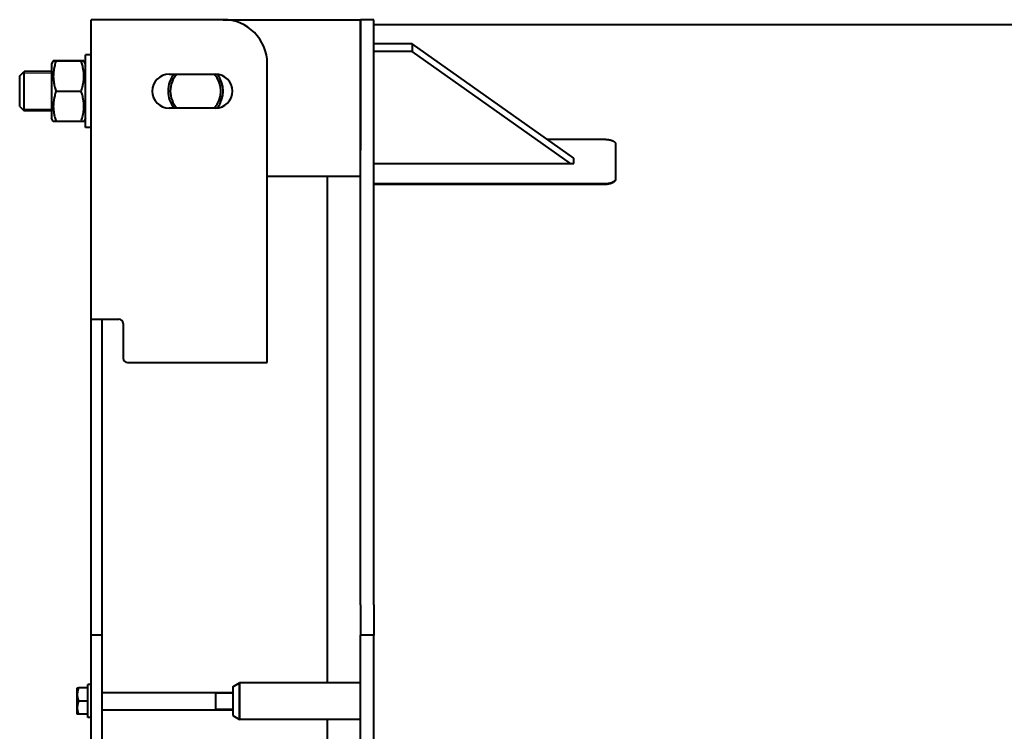
# Model space of a CAD drawing. Units: millimetres. Extents: x -349 to 8068, y -3498 to 2555.
# Drawn here: x -300 to 596, y -1493 to -846 of the extents above; entities that cross this region are included whole.
import ezdxf

# ---------------------------------------------------------------- set-up
doc = ezdxf.new("R2010")
doc.units = ezdxf.units.MM
doc.linetypes.add('K5LT_BASIC', pattern=[0])
doc.linetypes.add('K5LT_THIN', pattern=[0])

msp = doc.modelspace()

# ---------------------------------------------------------------- linework, layer by layer
at = {"color": 5, "linetype": 'K5LT_BASIC', "lineweight": 40, "true_color": 0x0000ff}
for p, q in [((-210, -845.869), (-235, -845.869)), ((-235, -1122.375), (-235, -845.869)), ((-235, -877.869), (-235, -845.869)), ((-114.845, -845.869), (-210, -845.869)), ((-114.845, -845.869), (10, -845.869)), ((10, -1007.608), (10, -845.869)), ((22, -845.869), (10, -845.869)), ((10, -845.869), (10, -964.479)), ((22, -1007.608), (22, -845.869)), ((22, -850.319), (4744.5, -850.319)), ((57, -867.869), (22, -867.869)), ((57, -867.869), (57, -874.94)), ((204, -971.813), (57, -867.869)), ((57, -874.94), (22, -874.94)), ((200.959, -976.734), (57, -874.94)), ((-269.412, -883.368), (-271, -886.119)), ((-271, -886.119), (-271, -911.031)), ((-244.044, -883.265), (-266.956, -883.265)), ((-244.044, -883.473), (-266.956, -883.473)), ((-240, -886.119), (-241.588, -883.368)), ((-235, -877.869), (-240, -877.869)), ((-240, -943.396), (-240, -877.869)), ((-235, -943.396), (-235, -877.869)), ((-74.845, -1157.869), (-74.845, -885.869)), ((-300, -896.869), (-296, -892.869)), ((-271, -892.869), (-296, -892.869)), ((-296, -928.869), (-296, -892.869)), ((-163.991, -895.369), (-121.991, -895.369)), ((-300, -924.869), (-300, -896.869)), ((-271, -911.031), (-271, -935.619)), ((-244.044, -911.077), (-266.956, -911.077)), ((-300, -924.869), (-296, -928.869)), ((-271, -928.869), (-296, -928.869)), ((-121.991, -926.369), (-163.991, -926.369)), ((-269.412, -938.369), (-271, -935.619)), ((-244.044, -938.472), (-266.956, -938.472)), ((-240, -935.619), (-241.588, -938.369)), ((-240, -943.869), (-240, -943.396)), ((-235, -943.869), (-240, -943.869)), ((-235, -943.869), (-235, -943.396)), ((179.816, -954.713), (232, -954.713)), ((242, -958.915), (242, -990.509)), ((204, -971.768), (203.936, -971.768)), ((204, -976.734), (204, -971.768)), ((22, -976.734), (204, -976.734)), ((10, -988.479), (-74.845, -988.479)), ((-20, -1449.119), (-20, -988.479)), ((232, -995.33), (22, -995.33)), ((232, -995.767), (22, -995.767)), ((10, -1056.502), (10, -1007.608)), ((22, -1056.502), (22, -1007.608)), ((10, -1378.195), (10, -1056.502)), ((22, -1378.195), (22, -1056.502)), ((-234.448, -1118.375), (-210, -1118.375)), ((-210, -1118.375), (-209.845, -1118.375)), ((-235, -1136.37), (-235, -1122.375)), ((-225, -1122.375), (-225, -1122.364)), ((-225, -1136.37), (-225, -1122.375)), ((-205.845, -1122.375), (-205.845, -1153.869)), ((-235, -1139.567), (-235, -1136.37)), ((-225, -1139.567), (-225, -1136.37)), ((-235, -1388.644), (-235, -1139.567)), ((-225, -1388.644), (-225, -1139.567)), ((-201.845, -1157.869), (-74.845, -1157.869)), ((10, -1378.195), (10, -1405.869)), ((22, -1378.195), (22, -1405.869)), ((-235, -1405.869), (-235, -1388.644)), ((-225, -1405.869), (-225, -1388.644)), ((-225, -1405.869), (-235, -1405.869)), ((-235, -1465.869), (-235, -1405.869)), ((-225, -1465.869), (-225, -1405.869)), ((22, -1405.869), (10, -1405.869)), ((10, -1465.869), (10, -1405.869)), ((22, -1465.869), (22, -1405.869)), ((-106.019, -1452.953), (-100, -1449.119)), ((-100, -1482.619), (-100, -1449.119)), ((10, -1449.119), (-100, -1449.119)), ((-100, -1449.119), (-100, -1482.619)), ((-247.654, -1453.869), (-248, -1454.469)), ((-248, -1454.469), (-248, -1465.869)), ((-247.654, -1453.869), (-246.582, -1453.869)), ((-238, -1453.869), (-246.582, -1453.869)), ((-238, -1480.869), (-238, -1450.869)), ((-235, -1450.869), (-238, -1450.869)), ((-225, -1457.869), (-106.019, -1457.869)), ((-122, -1457.869), (-122, -1473.869)), ((-106.019, -1452.953), (-106.019, -1478.784)), ((-248, -1465.869), (-248, -1477.269)), ((-238, -1465.869), (-246.582, -1465.869)), ((-235, -2545.869), (-235, -1465.869)), ((-225, -2545.869), (-225, -1465.869)), ((10, -2740.869), (10, -1465.869)), ((22, -2740.869), (22, -1465.869)), ((-247.654, -1477.869), (-248, -1477.269)), ((-225, -1473.869), (-106.019, -1473.869)), ((-246.582, -1477.869), (-247.654, -1477.869)), ((-238, -1477.869), (-246.582, -1477.869)), ((-235, -1480.869), (-238, -1480.869)), ((-106.019, -1478.784), (-100, -1482.619)), ((10, -1482.619), (-100, -1482.619)), ((-20, -2529.119), (-20, -1482.619))]:
    msp.add_line(p, q, dxfattribs=at)
at = {"color": 7, "linetype": 'K5LT_THIN', "lineweight": 20}
for p, q in [((-296, -894.492), (-297.624, -894.492)), ((-271, -894.492), (-296, -894.492)), ((-296, -927.245), (-297.624, -927.245)), ((-271, -927.245), (-296, -927.245)), ((-122, -1458.951), (-106.019, -1458.951)), ((-122, -1472.786), (-106.019, -1472.786))]:
    msp.add_line(p, q, dxfattribs=at)
at = {"color": 5, "linetype": 'K5LT_BASIC', "lineweight": 40, "true_color": 0x0000ff}
for centre, radius, start, end in [((-114.845, -885.869), 40, 0, 90), ((-163.991, -910.869), 15.5, 90, 270), ((-140, -910.869), 25, 141.683866, 180), ((-140, -910.869), 23, 137.630201, 180), ((-140, -910.869), 23, 317.630201, 42.369799), ((-121.991, -910.869), 15.5, 270, 90), ((-140, -910.869), 25, 321.949416, 38.050584), ((-140, -910.869), 25, 180, 218.316134), ((-140, -910.869), 23, 180, 222.369799), ((-209.845, -1122.375), 4, 0, 90), ((-201.845, -1153.869), 4, 180, 270)]:
    msp.add_arc(centre, radius, start, end, dxfattribs=at)
for points, knots in [([(-269.412, -883.368), (-269.413, -883.37), (-269.408, -883.375), (-269.381, -883.381), (-269.336, -883.387), (-269.253, -883.395), (-269.107, -883.405), (-268.869, -883.417), (-268.528, -883.431), (-267.941, -883.449), (-267.354, -883.464), (-266.956, -883.473)], [0, 0, 0, 0, 0.7817153, 1.4702102, 2.1593559, 2.8454189, 4.2065715, 5.5503596, 6.8714423, 8.8211337, 12, 12, 12, 12]), ([(-266.956, -883.473), (-267.416, -884.857), (-267.996, -886.824), (-268.545, -889.225), (-268.794, -890.513), (-268.964, -891.531), (-269.096, -892.45), (-269.199, -893.318), (-269.278, -894.131), (-269.336, -894.887), (-269.379, -895.658), (-269.406, -896.445), (-269.415, -897.24), (-269.407, -898.044), (-269.381, -898.854), (-269.336, -899.665), (-269.253, -900.739), (-269.107, -902.068), (-268.869, -903.64), (-268.528, -905.433), (-267.941, -907.922), (-267.354, -909.877), (-266.956, -911.077)], [0, 0, 0, 0, 3.5503832, 4.9910118, 6.0268339, 6.7654804, 7.5253285, 8.3062309, 8.9133822, 9.5328972, 10.1710303, 10.8146969, 11.4686905, 12.1284006, 12.7956184, 13.4634671, 14.1283282, 15.4474164, 16.7496766, 18.0299331, 19.9193721, 23, 23, 23, 23]), ([(-266.956, -883.265), (-267.416, -883.276), (-267.996, -883.29), (-268.545, -883.309), (-268.794, -883.318), (-269.016, -883.328), (-269.17, -883.337), (-269.278, -883.345), (-269.336, -883.351), (-269.391, -883.359), (-269.41, -883.364), (-269.412, -883.368)], [0, 0, 0, 0, 3.7468285, 5.267168, 6.3603029, 7.1398193, 8.7658207, 9.406566, 10.0603593, 10.7338008, 12, 12, 12, 12]), ([(-241.588, -883.368), (-241.59, -883.364), (-241.608, -883.359), (-241.664, -883.351), (-241.747, -883.343), (-241.893, -883.333), (-242.131, -883.321), (-242.472, -883.308), (-243.059, -883.289), (-243.646, -883.274), (-244.044, -883.265)], [0, 0, 0, 0, 1.128419, 1.7744868, 2.4176645, 3.6937326, 4.9535215, 6.1920244, 8.0198422, 11, 11, 11, 11]), ([(-244.044, -883.473), (-243.584, -883.463), (-243.004, -883.448), (-242.455, -883.43), (-242.206, -883.42), (-241.984, -883.41), (-241.83, -883.401), (-241.722, -883.393), (-241.664, -883.387), (-241.621, -883.381), (-241.592, -883.375), (-241.587, -883.37), (-241.588, -883.368)], [0, 0, 0, 0, 3.9689018, 5.5793514, 6.737276, 7.562994, 9.285368, 9.9640901, 10.6566334, 11.3699897, 12.0895315, 13, 13, 13, 13]), ([(-244.044, -911.077), (-243.584, -909.693), (-243.004, -907.726), (-242.455, -905.325), (-242.206, -904.037), (-242.036, -903.018), (-241.904, -902.1), (-241.801, -901.232), (-241.722, -900.419), (-241.664, -899.663), (-241.621, -898.891), (-241.594, -898.105), (-241.585, -897.31), (-241.593, -896.506), (-241.619, -895.696), (-241.664, -894.885), (-241.747, -893.81), (-241.893, -892.482), (-242.131, -890.91), (-242.472, -889.117), (-243.059, -886.628), (-243.646, -884.673), (-244.044, -883.473)], [0, 0, 0, 0, 3.5503832, 4.9910118, 6.0268339, 6.7654804, 7.5253285, 8.3062309, 8.9133822, 9.5328972, 10.1710303, 10.8146969, 11.4686905, 12.1284006, 12.7956184, 13.4634671, 14.1283282, 15.4474164, 16.7496766, 18.0299331, 19.9193721, 23, 23, 23, 23]), ([(-266.956, -911.077), (-267.416, -912.45), (-267.996, -914.402), (-268.545, -916.785), (-268.794, -918.063), (-268.964, -919.074), (-269.096, -919.986), (-269.199, -920.847), (-269.278, -921.654), (-269.336, -922.404), (-269.379, -923.17), (-269.406, -923.95), (-269.415, -924.739), (-269.407, -925.538), (-269.381, -926.342), (-269.336, -927.147), (-269.253, -928.213), (-269.107, -929.531), (-268.869, -931.091), (-268.528, -932.871), (-267.941, -935.341), (-267.354, -937.281), (-266.956, -938.472)], [0, 0, 0, 0, 3.5503832, 4.9910118, 6.0268339, 6.7654804, 7.5253285, 8.3062309, 8.9133822, 9.5328972, 10.1710303, 10.8146969, 11.4686905, 12.1284006, 12.7956184, 13.4634671, 14.1283282, 15.4474164, 16.7496766, 18.0299331, 19.9193721, 23, 23, 23, 23]), ([(-244.044, -938.472), (-243.584, -937.098), (-243.004, -935.147), (-242.455, -932.764), (-242.206, -931.485), (-242.036, -930.475), (-241.904, -929.563), (-241.801, -928.701), (-241.722, -927.895), (-241.664, -927.144), (-241.621, -926.379), (-241.594, -925.598), (-241.585, -924.809), (-241.593, -924.011), (-241.619, -923.207), (-241.664, -922.402), (-241.747, -921.336), (-241.893, -920.017), (-242.131, -918.458), (-242.472, -916.678), (-243.059, -914.207), (-243.646, -912.267), (-244.044, -911.077)], [0, 0, 0, 0, 3.5503832, 4.9910118, 6.0268339, 6.7654804, 7.5253285, 8.3062309, 8.9133822, 9.5328972, 10.1710303, 10.8146969, 11.4686905, 12.1284006, 12.7956184, 13.4634671, 14.1283282, 15.4474164, 16.7496766, 18.0299331, 19.9193721, 23, 23, 23, 23]), ([(-266.956, -938.472), (-267.416, -938.462), (-267.996, -938.447), (-268.545, -938.429), (-268.794, -938.419), (-269.016, -938.409), (-269.17, -938.4), (-269.278, -938.392), (-269.336, -938.386), (-269.391, -938.378), (-269.41, -938.373), (-269.412, -938.369)], [0, 0, 0, 0, 3.7468285, 5.267168, 6.3603029, 7.1398193, 8.7658207, 9.406566, 10.0603593, 10.7338008, 12, 12, 12, 12]), ([(-241.588, -938.369), (-241.59, -938.373), (-241.608, -938.378), (-241.664, -938.386), (-241.747, -938.394), (-241.893, -938.404), (-242.131, -938.416), (-242.472, -938.429), (-243.059, -938.448), (-243.646, -938.463), (-244.044, -938.472)], [0, 0, 0, 0, 1.128419, 1.7744868, 2.4176645, 3.6937326, 4.9535215, 6.1920244, 8.0198422, 11, 11, 11, 11]), ([(232, -954.713), (232.46, -954.713), (233.337, -954.738), (234.559, -954.841), (235.666, -954.993), (236.685, -955.188), (237.651, -955.432), (238.542, -955.718), (239.351, -956.045), (240.068, -956.408), (240.684, -956.803), (241.187, -957.224), (241.586, -957.678), (241.847, -958.13), (241.976, -958.549), (242, -958.802), (242, -958.915)], [0, 0, 0, 0, 1.4936237, 2.8478294, 4.0408907, 5.2701344, 6.4819688, 7.6980081, 8.9132807, 10.1287099, 11.3421533, 12.5635563, 13.7568242, 15.0645135, 16.1336496, 17, 17, 17, 17]), ([(242, -990.509), (242, -990.728), (241.94, -991.144), (241.696, -991.726), (241.337, -992.253), (240.877, -992.741), (240.303, -993.204), (239.629, -993.632), (238.859, -994.023), (238.005, -994.37), (237.075, -994.67), (236.088, -994.916), (235.027, -995.113), (233.958, -995.246), (232.933, -995.316), (232.296, -995.33), (232, -995.33)], [0, 0, 0, 0, 1.4811402, 2.8241382, 4.0074901, 5.2266875, 6.428678, 7.6348049, 8.8403056, 10.0456369, 11.250094, 12.4613245, 13.6455648, 14.9313748, 16.0382344, 17, 17, 17, 17]), ([(242, -990.949), (242, -991.167), (241.94, -991.583), (241.696, -992.164), (241.337, -992.692), (240.877, -993.179), (240.304, -993.642), (239.629, -994.07), (238.86, -994.461), (238.005, -994.807), (237.075, -995.107), (236.088, -995.354), (235.027, -995.55), (233.958, -995.683), (232.933, -995.753), (232.296, -995.767), (232, -995.767)], [0, 0, 0, 0, 1.4810662, 2.8240023, 4.0073074, 5.2264674, 6.4284326, 7.634548, 8.8400514, 10.0453993, 11.2498864, 12.4611588, 13.6454494, 14.931323, 16.0382214, 17, 17, 17, 17]), ([(-235, -1122.375), (-235, -1122.202), (-235, -1121.87), (-235, -1121.405), (-234.998, -1120.98), (-234.994, -1120.583), (-234.987, -1120.202), (-234.973, -1119.845), (-234.952, -1119.518), (-234.921, -1119.227), (-234.879, -1118.973), (-234.825, -1118.764), (-234.758, -1118.6), (-234.677, -1118.478), (-234.576, -1118.395), (-234.494, -1118.375), (-234.448, -1118.375)], [0, 0, 0, 0, 1.409644, 2.6934606, 3.8336113, 5.019576, 6.1992261, 7.3917626, 8.5878694, 9.7828345, 10.9697318, 12.1598513, 13.3090168, 14.4227915, 15.6376894, 17, 17, 17, 17]), ([(-225, -1122.375), (-225, -1122.178), (-225, -1121.803), (-225, -1121.281), (-224.998, -1120.81), (-224.995, -1120.379), (-224.988, -1119.976), (-224.976, -1119.612), (-224.958, -1119.289), (-224.932, -1119.011), (-224.899, -1118.784), (-224.857, -1118.607), (-224.807, -1118.478), (-224.745, -1118.395), (-224.696, -1118.375), (-224.669, -1118.375)], [0, 0, 0, 0, 1.5040471, 2.8689287, 4.0732441, 5.3141916, 6.5340816, 7.7500458, 8.9538558, 10.1421382, 11.3268477, 12.4701308, 13.5786387, 14.741108, 16, 16, 16, 16]), ([(-246.582, -1453.869), (-246.718, -1454.278), (-246.969, -1455.092), (-247.252, -1456.228), (-247.421, -1457.12), (-247.517, -1457.777), (-247.578, -1458.297), (-247.628, -1458.902), (-247.656, -1459.557), (-247.654, -1460.26), (-247.627, -1460.824), (-247.583, -1461.387), (-247.511, -1462.041), (-247.362, -1462.971), (-247.073, -1464.285), (-246.781, -1465.271), (-246.582, -1465.869)], [0, 0, 0, 0, 1.7848057, 3.5243378, 4.8631946, 5.5666768, 6.2962418, 7.0519756, 8.1043536, 9.0413598, 9.9914015, 10.4658039, 11.4024337, 12.7442904, 14.3938229, 17, 17, 17, 17]), ([(-246.582, -1465.869), (-246.718, -1466.278), (-246.969, -1467.092), (-247.252, -1468.228), (-247.421, -1469.12), (-247.517, -1469.777), (-247.578, -1470.297), (-247.628, -1470.902), (-247.656, -1471.557), (-247.654, -1472.26), (-247.627, -1472.824), (-247.583, -1473.387), (-247.511, -1474.041), (-247.362, -1474.971), (-247.073, -1476.285), (-246.781, -1477.271), (-246.582, -1477.869)], [0, 0, 0, 0, 1.7848057, 3.5243378, 4.8631946, 5.5666768, 6.2962418, 7.0519756, 8.1043536, 9.0413598, 9.9914015, 10.4658039, 11.4024337, 12.7442904, 14.3938229, 17, 17, 17, 17])]:
    msp.add_open_spline(points, degree=3, knots=knots, dxfattribs=at)

doc.saveas('drawing.dxf')
